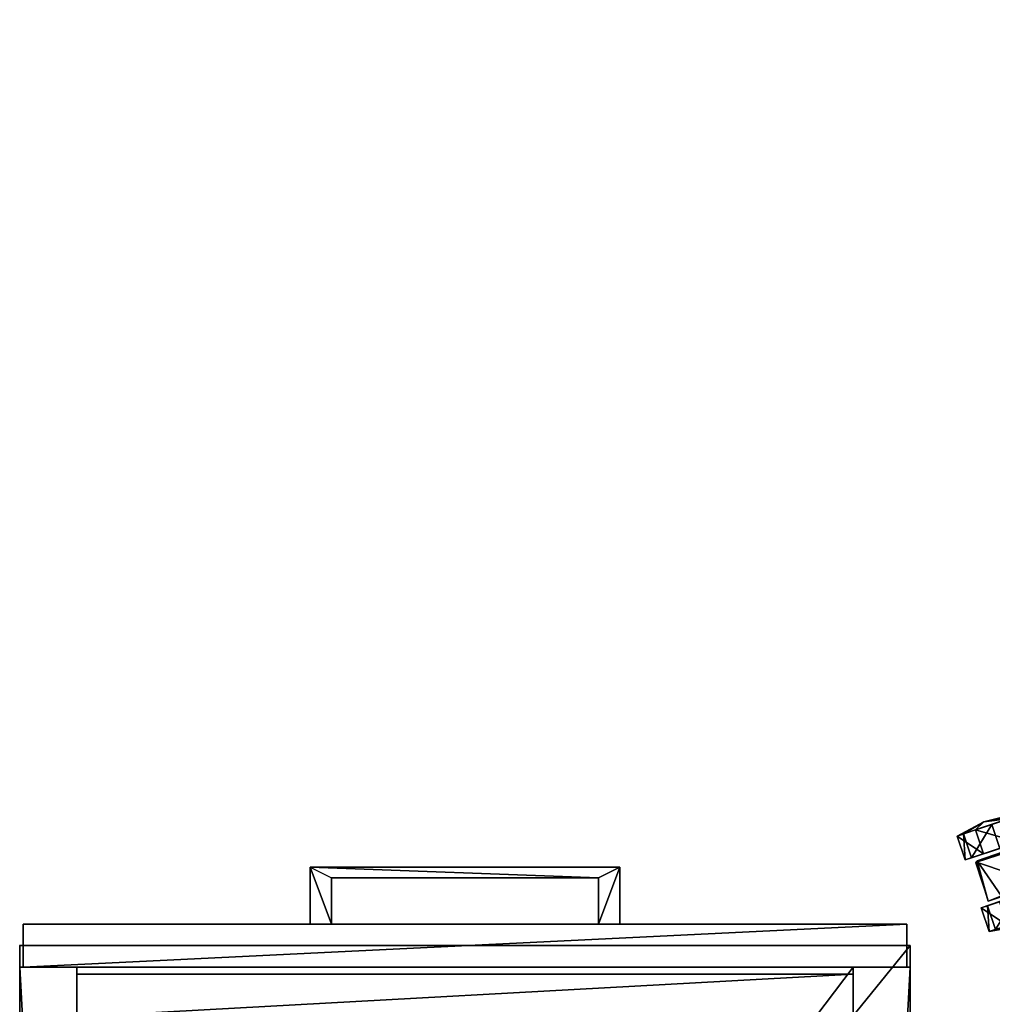
# Model space of a CAD drawing. Units: inches. Extents: x 9 to 372, y 25 to 123.
# Drawn here: x 305 to 322, y 102 to 119 of the extents above; entities that cross this region are included whole.
import ezdxf

# ---------------------------------------------------------------- set-up
doc = ezdxf.new("R2010")
doc.units = ezdxf.units.IN
doc.header["$MEASUREMENT"] = 0
doc.layers.add('CET color Black or White', color=7, linetype='Continuous')
doc.layers.add('CET Default', color=7, linetype='Continuous')
for name, color, linetype, true_color in [('CET color Blue1', 5, 'Continuous', 0x0000ff), ('CET color Grey2', 7, 'Continuous', 0x060606), ('CET color Grey27', 7, 'Continuous', 0x454545), ('CET color Grey28', 7, 'Continuous', 0x514842), ('CET color Grey98', 7, 'Continuous', 0xfafafa)]:
    doc.layers.add(name, color=color, linetype=linetype, true_color=true_color)

# ---------------------------------------------------------------- blocks, each defined once
blk = doc.blocks.new('*C100')
at = {"layer": 'CET color Black or White', "linetype": 'Continuous'}
blk.add_lwpolyline([(0, 19), (0, -0.25), (15.625, -0.25), (15.625, 19), (0, 19)], dxfattribs=at)
blk = doc.blocks.new('*C14')
at = {"layer": 'CET color Blue1', "linetype": 'Continuous'}
mesh = blk.add_polyface(dxfattribs=at)
corners = [(15.625, -0.25, -0.938), (15.625, 19, -0.938), (15.625, 19, 0.562), (15.625, -0.25, 0.562), (0, -0.25, 0.562), (0, 19, 0.562), (0, -0.25, -0.938), (0, 19, -0.938)]
mesh.append_faces([[corners[k] for k in face] for face in [(0, 2, 3, 0), (4, 2, 5, 4), (6, 3, 4, 6), (7, 2, 1, 7), (6, 5, 7, 6)]], dxfattribs={"vtx0": -1, "vtx3": -1})
mesh.append_faces([[corners[k] for k in face] for face in [(0, 1, 2, 0), (4, 3, 2, 4), (6, 0, 3, 6), (7, 5, 2, 7), (6, 4, 5, 6)]], dxfattribs={"vtx2": -1})
blk = doc.blocks.new('*C9')
at = {"layer": 'CET Default', "linetype": 'Continuous', "rotation": 359.9999999999999}
blk.add_blockref('*C14', (109.567, 83.723, 21.375), dxfattribs=at)
blk = doc.blocks.new('*C17')
at = {"layer": 'CET color Grey27', "linetype": 'Continuous'}
mesh = blk.add_polyface(dxfattribs=at)
corners = [(5.094, -0.25, 14.625), (5.094, -1.25, 14.625), (5.094, -1.25, 14.156), (5.094, -0.25, 14.156), (10.531, -1.25, 14.625), (10.531, -1.25, 14.156), (10.531, -0.25, 14.625), (10.531, -0.25, 14.156), (10.156, -0.25, 14.625), (10.156, -0.25, 14.156), (10.156, -1.062, 14.625), (10.156, -1.062, 14.156), (5.469, -1.062, 14.625), (5.469, -1.062, 14.156), (5.469, -0.25, 14.625), (5.469, -0.25, 14.156), (5.469, -1.062, 20.094), (5.469, -0.25, 20.094), (5.469, -0.25, 19.625), (5.469, -1.062, 19.625), (5.094, -0.25, 20.094), (5.094, -0.25, 19.625), (5.094, -1.25, 20.094), (5.094, -1.25, 19.625), (10.531, -1.25, 20.094), (10.531, -1.25, 19.625), (10.531, -0.25, 20.094), (10.531, -0.25, 19.625), (10.156, -0.25, 20.094), (10.156, -0.25, 19.625), (10.156, -1.062, 20.094), (10.156, -1.062, 19.625)]
mesh.append_faces([[corners[k] for k in face] for face in [(14, 1, 12, 14), (4, 12, 1, 4), (15, 2, 13, 15), (5, 13, 2, 5), (17, 22, 16, 17), (24, 16, 22, 24), (18, 23, 19, 18), (25, 19, 23, 25)]], dxfattribs={"vtx0": -1, "vtx1": -1, "vtx3": -1})
mesh.append_faces([[corners[k] for k in face] for face in [(0, 2, 3, 0), (1, 5, 2, 1), (4, 7, 5, 4), (6, 9, 7, 6), (8, 11, 9, 8), (10, 13, 11, 10), (8, 4, 10, 8), (9, 5, 11, 9), (16, 18, 19, 16), (17, 21, 18, 17), (20, 23, 21, 20), (22, 25, 23, 22), (24, 27, 25, 24), (26, 29, 27, 26), (28, 31, 29, 28), (30, 19, 31, 30), (28, 24, 30, 28), (29, 25, 31, 29), (12, 15, 13, 12), (14, 3, 15, 14)]], dxfattribs={"vtx0": -1, "vtx3": -1})
mesh.append_faces([[corners[k] for k in face] for face in [(0, 1, 2, 0), (1, 4, 5, 1), (4, 6, 7, 4), (6, 8, 9, 6), (8, 10, 11, 8), (10, 12, 13, 10), (14, 0, 1, 14), (8, 6, 4, 8), (4, 10, 12, 4), (15, 3, 2, 15), (9, 7, 5, 9), (5, 11, 13, 5), (16, 17, 18, 16), (17, 20, 21, 17), (20, 22, 23, 20), (22, 24, 25, 22), (24, 26, 27, 24), (26, 28, 29, 26), (28, 30, 31, 28), (30, 16, 19, 30), (17, 20, 22, 17), (28, 26, 24, 28), (24, 30, 16, 24), (18, 21, 23, 18), (29, 27, 25, 29), (25, 31, 19, 25), (12, 14, 15, 12), (14, 0, 3, 14)]], dxfattribs={"vtx2": -1})
at = {"layer": 'CET color Grey28', "linetype": 'Continuous'}
mesh = blk.add_polyface(dxfattribs=at)
corners = [(1, 1.375, 0.562), (1, 1.375, 2.062), (14.625, 1.375, 2.062), (14.625, 1.375, 0.562), (1, 0.625, 0.562), (1, 0.625, 2.062), (14.625, 0.625, 0.562), (14.625, 0.625, 2.062), (14.625, 18.5, 2.062), (1, 18.5, 2.062), (1, 19.25, 0.5), (14.625, 19.25, 0.5), (14.625, 19.25, 20.437), (1, 19.25, 20.437), (1, 0.5, 20.437), (14.625, 0.5, 20.437), (14.625, 18.5, 20.437), (1, 18.5, 20.437), (1, 0.5, 19.687), (14.625, 0.5, 19.687), (1, 19.25, 19.687), (14.625, 19.25, 19.687), (1, 18.5, 0.5), (14.625, 18.5, 0.5), (0, 0.5, 0.5), (0, 19.25, 0.5), (1, 0.5, 0.5), (0, 0.5, 20.437), (0, 19.25, 20.437), (15.625, 0.5, 0.5), (15.625, 19.25, 0.5), (14.625, 0.5, 0.5), (15.625, 0.5, 20.437), (15.625, 19.25, 20.437)]
mesh.append_faces([[corners[k] for k in face] for face in [(19, 12, 15, 19), (30, 12, 11, 30), (31, 12, 15, 31), (5, 2, 1, 5)]], dxfattribs={"vtx0": -1, "vtx1": -1, "vtx3": -1})
mesh.append_faces([[corners[k] for k in face] for face in [(1, 2, 8, 1)]], dxfattribs={"vtx0": -1, "vtx2": -1, "vtx3": -1})
mesh.append_faces([[corners[k] for k in face] for face in [(0, 2, 3, 0), (4, 1, 0, 4), (6, 2, 7, 6), (1, 8, 9, 1), (10, 12, 13, 10), (14, 16, 17, 14), (18, 15, 14, 18), (18, 13, 20, 18), (22, 16, 17, 22), (12, 17, 13, 12), (24, 10, 26, 24), (27, 13, 28, 27), (24, 14, 27, 24), (25, 13, 10, 25), (24, 28, 25, 24), (26, 13, 14, 26), (29, 11, 31, 29), (32, 12, 33, 32), (29, 15, 32, 29), (29, 33, 30, 29), (4, 3, 6, 4), (4, 7, 5, 4)]], dxfattribs={"vtx0": -1, "vtx3": -1})
mesh.append_faces([[corners[k] for k in face] for face in [(10, 11, 12, 10)]], dxfattribs={"vtx1": -1, "vtx2": -1})
mesh.append_faces([[corners[k] for k in face] for face in [(0, 1, 2, 0), (4, 5, 1, 4), (6, 3, 2, 6), (14, 15, 16, 14), (18, 19, 15, 18), (18, 14, 13, 18), (19, 21, 12, 19), (22, 23, 16, 22), (12, 16, 17, 12), (24, 25, 10, 24), (27, 14, 13, 27), (24, 26, 14, 24), (25, 28, 13, 25), (24, 27, 28, 24), (26, 10, 13, 26), (29, 30, 11, 29), (32, 15, 12, 32), (29, 31, 15, 29), (30, 33, 12, 30), (29, 32, 33, 29), (31, 11, 12, 31), (4, 0, 3, 4), (5, 7, 2, 5), (4, 6, 7, 4)]], dxfattribs={"vtx2": -1})
at = {"layer": 'CET color Grey98', "linetype": 'Continuous'}
mesh = blk.add_polyface(dxfattribs=at)
corners = [(0.062, -0.25, 15), (0.062, -0.25, 20.344), (0.062, 0.5, 20.344), (0.062, 0.5, 15), (15.562, -0.25, 15), (15.562, 0.5, 15), (15.562, 0.5, 20.344), (15.562, -0.25, 20.344)]
mesh.append_faces([[corners[k] for k in face] for face in [(0, 2, 3, 0), (4, 6, 7, 4), (0, 5, 4, 0), (1, 6, 2, 1), (0, 7, 1, 0), (3, 6, 5, 3)]], dxfattribs={"vtx0": -1, "vtx3": -1})
mesh.append_faces([[corners[k] for k in face] for face in [(0, 1, 2, 0), (4, 5, 6, 4), (0, 3, 5, 0), (1, 7, 6, 1), (0, 4, 7, 0), (3, 2, 6, 3)]], dxfattribs={"vtx2": -1})
mesh = blk.add_polyface(dxfattribs=at)
corners = [(0.062, -0.25, 0.75), (0.062, -0.25, 14.875), (0.062, 0.5, 14.875), (0.062, 0.5, 0.75), (15.562, -0.25, 0.75), (15.562, 0.5, 0.75), (15.562, 0.5, 14.875), (15.562, -0.25, 14.875)]
mesh.append_faces([[corners[k] for k in face] for face in [(0, 2, 3, 0), (4, 6, 7, 4), (0, 5, 4, 0), (1, 6, 2, 1), (0, 7, 1, 0), (3, 6, 5, 3)]], dxfattribs={"vtx0": -1, "vtx3": -1})
mesh.append_faces([[corners[k] for k in face] for face in [(0, 1, 2, 0), (4, 5, 6, 4), (0, 3, 5, 0), (1, 7, 6, 1), (0, 4, 7, 0), (3, 2, 6, 3)]], dxfattribs={"vtx2": -1})
blk = doc.blocks.new('*C67')
at = {"layer": 'CET Default', "linetype": 'Continuous', "rotation": 180.0000000000001}
blk.add_blockref('*C17', (125.192, 102.848), dxfattribs=at)
blk = doc.blocks.new('*C89')
at = {"layer": 'CET color Grey2', "linetype": 'Continuous'}
mesh = blk.add_polyface(dxfattribs=at)
corners = [(-0.061, 9.137, 1.094), (0.408, 9.387, 1.123), (0.262, 9.245, 0.504), (0.051, 9.174, 1.765), (1.009, 9.029, 0.271), (0.402, 8.827, 0.504), (0.869, 9.447, 0.271), (1.461, 9.65, 0.526), (1.182, 9.555, 2.183), (1.616, 9.232, 0.504), (1.939, 9.34, 1.094), (1.827, 9.302, 1.765), (1.332, 9.137, 2.202), (1.185, 8.971, 1.056), (1.877, 9.235, 1.731), (2.096, 9.267, 1.084), (1.688, 9.72, 1.765), (1.8, 9.758, 1.094), (2.077, 9.26, 1.067), (2.223, 8.964, 1.115), (6.071, 22.797, 1.098), (5.88, 23.064, 0.504), (6.237, 23.323, 0.504), (6.437, 23.047, 1.094), (6.01, 22.884, 1.765), (5.485, 23.457, 0.759), (5.696, 23.312, 2.186), (0.546, 9.339, 2.202), (0.191, 8.756, 1.765), (0.686, 8.921, 2.202), (1.456, 9.062, 2.071), (1.742, 9.239, 2.133), (1.958, 9.04, 2.236), (2.112, 9.149, 2.132)]
mesh.append_faces([[corners[k] for k in face] for face in [(0, 1, 2, 0), (0, 3, 1, 0), (2, 4, 5, 2), (2, 6, 4, 2), (2, 1, 6, 2), (1, 7, 6, 1), (1, 3, 8, 1), (1, 8, 7, 1), (6, 7, 9, 6), (6, 9, 4, 6), (4, 9, 10, 4), (4, 10, 11, 4), (4, 11, 12, 4), (13, 14, 15, 13), (7, 8, 16, 7), (7, 16, 17, 7), (7, 10, 9, 7), (7, 17, 10, 7), (17, 16, 11, 17), (17, 11, 10, 17), (18, 14, 19, 18), (20, 21, 22, 20), (20, 22, 23, 20), (20, 23, 24, 20), (20, 25, 21, 20), (20, 24, 26, 20), (3, 27, 8, 3), (3, 28, 27, 3), (27, 29, 8, 27), (29, 12, 8, 29), (8, 12, 16, 8), (12, 11, 16, 12), (30, 31, 14, 30), (31, 32, 33, 31), (31, 33, 14, 31)]])
mesh = blk.add_polyface(dxfattribs=at)
corners = [(0.359, 7.879, 1.094), (1.289, 8.189, 0.271), (0.682, 7.987, 0.504), (0.471, 7.916, 1.765), (0.499, 7.461, 1.094), (0.822, 7.569, 0.504), (0.484, 7.993, 1.121), (0.716, 8.081, 1.811), (0.293, 8.702, 1.548), (0.259, 8.672, 1.201), (0.278, 8.677, 1.124), (1.406, 8.297, 1.075), (0.778, 8.11, 1.864), (0.611, 7.498, 1.765), (1.122, 7.574, 0.943), (1.429, 7.771, 0.271), (1.52, 7.707, 1.656), (0.966, 8.081, 2.202), (1.185, 8.971, 1.056), (-0.061, 9.137, 1.094), (0.079, 8.719, 1.094), (0.051, 9.174, 1.765), (0.262, 9.245, 0.504), (0.402, 8.827, 0.504), (0.191, 8.756, 1.765), (1.009, 9.029, 0.271), (0.686, 8.921, 2.202), (1.332, 9.137, 2.202), (1.456, 9.062, 2.071), (1.106, 7.663, 2.202), (1.031, 8.958, 2.075), (1.255, 8.268, 2.056), (1.612, 8.297, 2.202), (0.546, 9.339, 2.202)]
mesh.append_faces([[corners[k] for k in face] for face in [(0, 1, 2, 0), (0, 3, 1, 0), (0, 4, 3, 0), (0, 2, 5, 0), (0, 5, 4, 0), (6, 7, 8, 6), (6, 8, 9, 6), (6, 10, 11, 6), (6, 11, 12, 6), (4, 13, 3, 4), (4, 5, 14, 4), (4, 14, 13, 4), (2, 1, 15, 2), (2, 15, 5, 2), (5, 15, 14, 5), (14, 16, 13, 14), (1, 3, 17, 1), (11, 10, 18, 11), (19, 20, 21, 19), (19, 22, 23, 19), (19, 23, 20, 19), (20, 24, 21, 20), (20, 23, 25, 20), (20, 25, 24, 20), (10, 8, 18, 10), (25, 26, 24, 25), (25, 27, 26, 25), (18, 8, 28, 18), (3, 13, 17, 3), (13, 16, 29, 13), (13, 29, 17, 13), (7, 30, 8, 7), (7, 31, 30, 7), (24, 26, 33, 24)]])
mesh.append_faces([[corners[k] for k in face] for face in [(17, 29, 32, 17)]], dxfattribs={"vtx1": -1})
blk = doc.blocks.new('*C4')
at = {"layer": 'CET Default', "linetype": 'Continuous', "rotation": 359.9999999999924}
blk.add_blockref('*C89', (126.076, 95.508), dxfattribs=at)

msp = doc.modelspace()

# ---------------------------------------------------------------- block references
at = {"layer": 'CET Default', "linetype": 'Continuous'}
for name, p in [('*C4', (195.004, 0)), ('*C67', (195.004, 0)), ('*C100', (304.57, 83.723, 21.375)), ('*C9', (195.004, 0))]:
    msp.add_blockref(name, p, dxfattribs=at)

doc.saveas('drawing.dxf')
